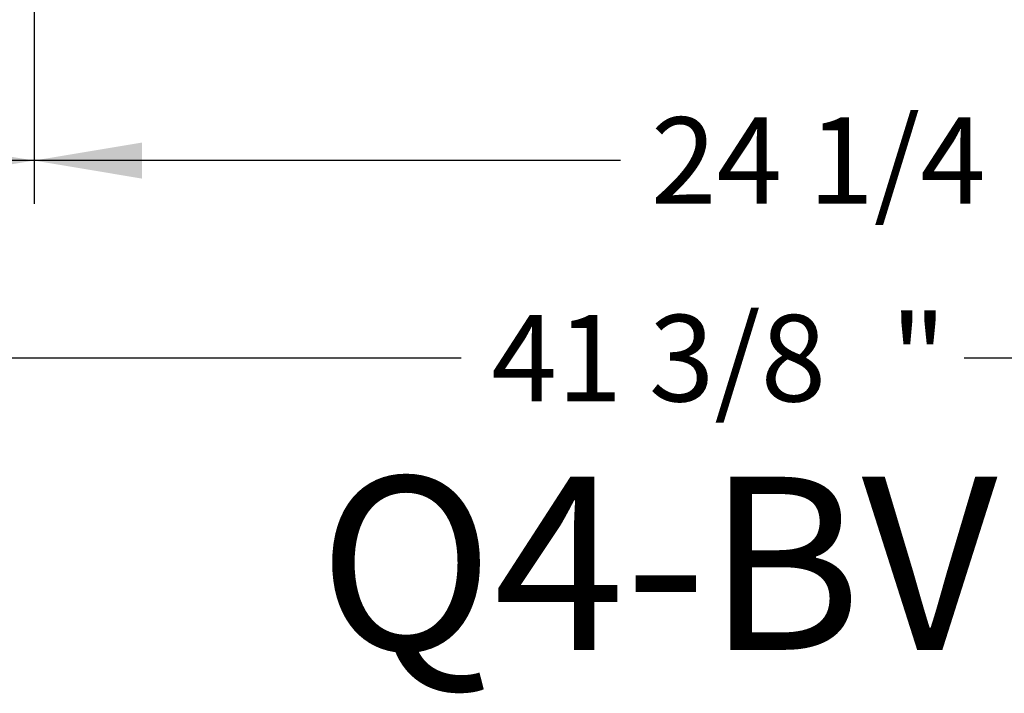
# Model space of a CAD drawing. Units: inches. Extents: x 22 to 397, y -413 to -13.
# Drawn here: x 197 to 211, y -91 to -82 of the extents above; entities that cross this region are included whole.
import ezdxf
from ezdxf.enums import TextEntityAlignment as Align

# ---------------------------------------------------------------- set-up
doc = ezdxf.new("R2010")
doc.units = ezdxf.units.IN
doc.header["$MEASUREMENT"] = 0
doc.layers.add('Hussmann_text', color=7, linetype='Continuous')
doc.styles.add('SEACAD_Arial', font='arial.ttf')
doc.dimstyles.new('ANSI', dxfattribs={"dimtxt": 1.25, "dimasz": 1.5625, "dimexe": 0.625, "dimexo": 0.625, "dimgap": 0.125, "dimtad": 0, "dimtih": 1, "dimtoh": 1, "dimdec": 3, "dimzin": 4, "dimdsep": 46, "dimlunit": 5, "dimtxsty": 'SEACAD_Arial', "dimblk1": '_SE_FILLED', "dimblk2": '_SE_FILLED', "dimsah": 1, "dimcen": 0.625, "dimazin": 0, "dimtfac": 1, "dimtdec": 3, "dimtofl": 0, "dimtmove": 0, "dimatfit": 3, "dimfxl": 0, "dimtolj": 1, "dimtzin": 4, "dimarcsym": 0})

# ---------------------------------------------------------------- blocks, each defined once
blk = doc.blocks.new('DMBLK270')
at = {"linetype": 'Continuous'}
for points in [[(198.69, -84.027), (198.69, -83.506), (197.128, -83.766)], [(219.784, -84.027), (221.347, -83.766), (219.784, -83.506)]]:
    blk.add_hatch(color=7, dxfattribs=at).paths.add_polyline_path(points)
at = {"color": 7, "linetype": 'Continuous'}
for p, q in [((197.128, -74.871), (197.128, -84.391)), ((221.347, -78.455), (221.347, -84.391)), ((205.604, -83.766), (197.128, -83.766)), ((221.347, -83.766), (212.87, -83.766))]:
    blk.add_line(p, q, dxfattribs=at)
at = {"color": 7, "linetype": 'Continuous', "style": 'SEACAD_Arial'}
for s, p in [('24 1/4', (206.042, -83.141)), ('"', (211.808, -83.141))]:
    blk.add_text(s, height=1.25, dxfattribs=at).set_placement(p, align=Align.TOP_LEFT)
blk = doc.blocks.new('_SE_FILLED')
at = {"color": 0}
blk.add_line((0, 0), (-1, 0), dxfattribs=at)
blk.add_solid([(0, 0), (-1, -0.1665), (-1, 0.1665), (0, 0)], dxfattribs=at)
blk = doc.blocks.new('DMBLK277')
at = {"linetype": 'Continuous'}
for points in [[(187.799, -86.881), (187.799, -86.36), (186.236, -86.62)], [(226.066, -86.881), (227.629, -86.62), (226.066, -86.36)]]:
    blk.add_hatch(color=7, dxfattribs=at).paths.add_polyline_path(points)
at = {"color": 7, "linetype": 'Continuous'}
for p, q in [((227.629, -67.8), (227.629, -87.245)), ((186.236, -69.3), (186.236, -87.245)), ((203.299, -86.62), (186.236, -86.62)), ((227.629, -86.62), (210.566, -86.62))]:
    blk.add_line(p, q, dxfattribs=at)
at = {"color": 7, "linetype": 'Continuous', "style": 'SEACAD_Arial'}
for s, p in [('41 3/8', (203.737, -85.995)), ('"', (209.503, -85.995))]:
    blk.add_text(s, height=1.25, dxfattribs=at).set_placement(p, align=Align.TOP_LEFT)
blk = doc.blocks.new('DMBLK280')
at = {"linetype": 'Continuous'}
for points in [[(187.799, -84.027), (187.799, -83.506), (186.236, -83.766)], [(195.565, -84.027), (197.128, -83.766), (195.565, -83.506)]]:
    blk.add_hatch(color=7, dxfattribs=at).paths.add_polyline_path(points)
at = {"color": 7, "linetype": 'Continuous'}
for p, q in [((186.236, -69.3), (186.236, -84.391)), ((197.128, -78.078), (197.128, -84.391)), ((188.049, -83.766), (186.236, -83.766)), ((197.128, -83.766), (195.315, -83.766))]:
    blk.add_line(p, q, dxfattribs=at)
at = {"color": 7, "linetype": 'Continuous', "style": 'SEACAD_Arial'}
for s, p in [('10 7/8', (188.486, -83.141)), ('"', (194.253, -83.141))]:
    blk.add_text(s, height=1.25, dxfattribs=at).set_placement(p, align=Align.TOP_LEFT)

msp = doc.modelspace()

# ---------------------------------------------------------------- texts
at = {"layer": 'Hussmann_text', "insert": (201.2383, -88.333), "char_height": 2.5, "width": 10.489131, "attachment_point": 1}
msp.add_mtext('{\\fArial|b0||i0||c0|p34;\\C7;\\H2.5;\\W1.;Q4-BV}', dxfattribs=at)

# ---------------------------------------------------------------- dimensions: what is measured, and where the dimension line sits
at = {"color": 7, "linetype": 'Continuous'}
for base, p1, p2, picture, middle in [((186.2363, -86.6203), (227.6286, -67.1747), (186.2363, -68.6752), 'DMBLK277', (206.9325, -86.6203)), ((186.2363, -83.7662), (197.1277, -77.4532), (186.2363, -68.6752), 'DMBLK280', (191.682, -83.7662)), ((197.1277, -83.7662), (221.3467, -77.8296), (197.1277, -74.2461), 'DMBLK270', (209.2372, -83.7662))]:
    dim = msp.add_linear_dim(base=base, p1=p1, p2=p2, text='\\A1;<> "', dimstyle='ANSI', dxfattribs=at)
    dim.commit()
    dim.dimension.update_dxf_attribs({"geometry": picture, "text_midpoint": middle, "dimtype": 160})

doc.saveas('drawing.dxf')
